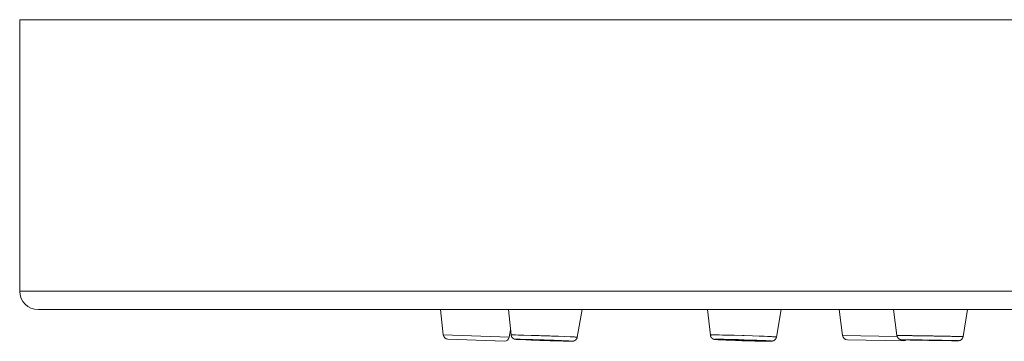
# Model space of a CAD drawing. Units: millimetres. Extents: x 72 to 9921, y -938 to 626.
# Drawn here: x 9107 to 9147, y -262 to -249 of the extents above; entities that cross this region are included whole.
import ezdxf

# ---------------------------------------------------------------- set-up
doc = ezdxf.new("R2010")
doc.units = ezdxf.units.MM
doc.header["$MEASUREMENT"] = 0

msp = doc.modelspace()

# ---------------------------------------------------------------- linework, layer by layer
at = {"color": 7, "lineweight": 13}
for points in [[(9309.699, -248.948), (9106.699, -248.948)], [(9106.7, -260.188), (9106.7, -248.948)], [(9106.7, -260.188), (9309.699, -260.188)], [(9107.46, -260.948), (9308.938, -260.948)], [(9124.128, -260.948), (9124.241, -261.999)], [(9126.94, -260.948), (9127.055, -262.001)], [(9129.994, -260.948), (9129.791, -262.093)], [(9135.187, -260.948), (9135.306, -262.005)], [(9138.24, -260.948), (9138.042, -262.088)], [(9140.648, -260.948), (9140.785, -262.023)], [(9142.898, -260.948), (9143.035, -262.024)], [(9145.955, -260.948), (9145.774, -262.07)], [(9127.031, -261.788), (9126.977, -262.095)], [(9126.977, -262.095), (9124.241, -261.999)], [(9126.773, -262.26), (9124.433, -262.178)], [(9127.083, -261.999), (9127.077, -261.999), (9127.073, -261.999), (9127.07, -261.999), (9127.067, -261.999), (9127.064, -262), (9127.062, -262), (9127.061, -262), (9127.059, -262), (9127.057, -262), (9127.057, -262), (9127.055, -262.001), (9127.055, -262.001)], [(9127.227, -262.178), (9127.226, -262.178), (9127.225, -262.177), (9127.223, -262.177), (9127.222, -262.177), (9127.221, -262.177), (9127.22, -262.177), (9127.219, -262.177), (9127.218, -262.177), (9127.216, -262.176), (9127.215, -262.176), (9127.214, -262.176), (9127.213, -262.175), (9127.212, -262.175), (9127.21, -262.175), (9127.209, -262.174), (9127.208, -262.174), (9127.207, -262.174), (9127.205, -262.174), (9127.204, -262.173), (9127.203, -262.173), (9127.202, -262.172), (9127.201, -262.172), (9127.199, -262.172), (9127.198, -262.172), (9127.196, -262.171), (9127.194, -262.171), (9127.193, -262.17), (9127.192, -262.169), (9127.19, -262.169), (9127.189, -262.169), (9127.187, -262.168), (9127.185, -262.167), (9127.183, -262.167), (9127.181, -262.166), (9127.18, -262.165), (9127.178, -262.164), (9127.176, -262.164), (9127.174, -262.162), (9127.172, -262.162), (9127.17, -262.161), (9127.168, -262.16), (9127.164, -262.159), (9127.162, -262.158), (9127.159, -262.156), (9127.157, -262.154), (9127.154, -262.152), (9127.151, -262.151), (9127.149, -262.15), (9127.146, -262.148), (9127.143, -262.146), (9127.14, -262.144), (9127.137, -262.142), (9127.134, -262.14), (9127.132, -262.138), (9127.129, -262.136), (9127.126, -262.133), (9127.123, -262.131), (9127.12, -262.129), (9127.117, -262.126), (9127.114, -262.123), (9127.112, -262.12), (9127.109, -262.117), (9127.106, -262.115), (9127.103, -262.111), (9127.101, -262.109), (9127.098, -262.106), (9127.096, -262.102), (9127.093, -262.099), (9127.09, -262.095), (9127.088, -262.092), (9127.086, -262.089), (9127.084, -262.086), (9127.082, -262.082), (9127.08, -262.078), (9127.077, -262.074), (9127.075, -262.071), (9127.073, -262.067), (9127.072, -262.064), (9127.07, -262.059), (9127.068, -262.055), (9127.067, -262.051), (9127.066, -262.047), (9127.064, -262.044), (9127.063, -262.04), (9127.061, -262.035), (9127.06, -262.031), (9127.059, -262.027), (9127.058, -262.023), (9127.057, -262.018), (9127.057, -262.014), (9127.056, -262.009), (9127.055, -262.005), (9127.055, -262.001)], [(9127.092, -261.999), (9127.083, -261.999)], [(9127.101, -261.999), (9127.092, -261.999)], [(9127.171, -262), (9127.149, -262), (9127.101, -261.999)], [(9127.231, -262.001), (9127.171, -262)], [(9127.23, -262.178), (9127.227, -262.178)], [(9127.347, -262.003), (9127.23, -262.001)], [(9127.232, -262.179), (9127.23, -262.179)], [(9127.234, -262.179), (9127.232, -262.179)], [(9127.237, -262.179), (9127.236, -262.179), (9127.234, -262.179)], [(9127.24, -262.18), (9127.238, -262.18)], [(9127.242, -262.18), (9127.24, -262.18)], [(9127.245, -262.18), (9127.242, -262.18)], [(9127.247, -262.18), (9127.245, -262.18)], [(9127.272, -262.178), (9127.265, -262.178), (9127.262, -262.178), (9127.26, -262.178), (9127.257, -262.178), (9127.255, -262.178), (9127.254, -262.178), (9127.252, -262.178), (9127.25, -262.178), (9127.25, -262.178), (9127.248, -262.178), (9127.247, -262.178), (9127.247, -262.179), (9127.247, -262.179), (9127.248, -262.18), (9127.249, -262.18), (9127.25, -262.18), (9127.251, -262.18), (9127.252, -262.181), (9127.254, -262.181), (9127.256, -262.181), (9127.259, -262.181), (9127.261, -262.181)], [(9127.252, -262.181), (9127.247, -262.18)], [(9127.256, -262.181), (9127.252, -262.18)], [(9127.262, -262.181), (9127.256, -262.181)], [(9127.261, -262.181), (9127.267, -262.182)], [(9127.269, -262.182), (9127.263, -262.181)], [(9127.267, -262.182), (9127.273, -262.182)], [(9127.281, -262.183), (9127.269, -262.182)], [(9127.278, -262.178), (9127.272, -262.178)], [(9127.274, -262.182), (9127.293, -262.184)], [(9127.287, -262.178), (9127.278, -262.178)], [(9127.283, -262.183), (9127.312, -262.185)], [(9127.3, -262.178), (9127.287, -262.178)], [(9127.321, -262.178), (9127.301, -262.178)], [(9127.307, -262.184), (9127.343, -262.187)], [(9127.36, -262.178), (9127.322, -262.178)], [(9127.338, -262.186), (9127.393, -262.189)], [(9127.577, -262.009), (9127.347, -262.003)], [(9127.431, -262.18), (9127.36, -262.178)], [(9127.489, -262.194), (9127.393, -262.189)], [(9127.572, -262.183), (9127.431, -262.18)], [(9127.482, -262.193), (9127.674, -262.202)], [(9127.631, -262.184), (9127.572, -262.183)], [(9127.888, -262.017), (9127.576, -262.008)], [(9127.96, -262.193), (9127.631, -262.184)], [(9127.668, -262.201), (9127.908, -262.211)], [(9127.75, -262.195), (9127.745, -262.195), (9127.743, -262.195), (9127.741, -262.195), (9127.739, -262.195), (9127.738, -262.195), (9127.737, -262.195), (9127.735, -262.195), (9127.735, -262.196), (9127.734, -262.196), (9127.733, -262.196), (9127.733, -262.196)], [(9127.733, -262.196), (9127.733, -262.196), (9127.733, -262.196), (9127.734, -262.196), (9127.735, -262.196), (9127.736, -262.196), (9127.737, -262.196), (9127.739, -262.196), (9127.74, -262.197), (9127.742, -262.197)], [(9127.742, -262.197), (9127.746, -262.197)], [(9127.746, -262.197), (9127.751, -262.198)], [(9127.756, -262.195), (9127.75, -262.195)], [(9127.751, -262.198), (9127.757, -262.198)], [(9127.766, -262.195), (9127.755, -262.195)], [(9127.757, -262.198), (9127.767, -262.199)], [(9127.781, -262.195), (9127.765, -262.195)], [(9127.767, -262.199), (9127.783, -262.199)], [(9127.804, -262.195), (9127.781, -262.195)], [(9127.783, -262.2), (9127.812, -262.201)], [(9127.843, -262.196), (9127.804, -262.195)], [(9127.812, -262.201), (9127.866, -262.204)], [(9127.921, -262.198), (9127.843, -262.196)], [(9127.866, -262.204), (9127.974, -262.209)], [(9127.996, -262.021), (9127.888, -262.017)], [(9127.976, -262.213), (9127.897, -262.211)], [(9128.006, -262.2), (9127.921, -262.198)], [(9128.052, -262.196), (9127.96, -262.193)], [(9127.967, -262.213), (9128.013, -262.214)], [(9127.974, -262.208), (9128.191, -262.217)], [(9128.069, -262.023), (9127.995, -262.021)], [(9128.251, -262.207), (9128.006, -262.2)], [(9128.007, -262.215), (9128.09, -262.218)], [(9128.114, -262.198), (9128.052, -262.196)], [(9128.162, -262.026), (9128.069, -262.023)], [(9128.171, -262.221), (9128.089, -262.218)], [(9128.193, -262.201), (9128.114, -262.198)], [(9128.218, -262.028), (9128.162, -262.026)], [(9128.169, -262.221), (9128.218, -262.222)], [(9128.191, -262.217), (9128.312, -262.221)], [(9128.242, -262.202), (9128.194, -262.201)], [(9128.256, -262.224), (9128.205, -262.221)], [(9128.294, -262.03), (9128.218, -262.027)], [(9128.307, -262.204), (9128.242, -262.202)], [(9128.25, -262.223), (9128.282, -262.225)], [(9128.352, -262.21), (9128.251, -262.207)], [(9128.324, -262.226), (9128.273, -262.224)], [(9128.371, -262.033), (9128.294, -262.03)], [(9128.372, -262.207), (9128.307, -262.204)], [(9128.312, -262.221), (9128.402, -262.224)], [(9128.315, -262.225), (9128.347, -262.227)], [(9128.393, -262.228), (9128.341, -262.227)], [(9128.431, -262.213), (9128.351, -262.21)], [(9128.428, -262.035), (9128.371, -262.033)], [(9128.421, -262.208), (9128.373, -262.207)], [(9128.38, -262.228), (9128.413, -262.229)], [(9128.402, -262.224), (9128.482, -262.227)], [(9128.41, -262.229), (9128.462, -262.23)], [(9128.486, -262.21), (9128.421, -262.208)], [(9128.504, -262.037), (9128.428, -262.035)], [(9128.522, -262.216), (9128.432, -262.213)], [(9128.529, -262.233), (9128.461, -262.231)], [(9128.482, -262.227), (9128.583, -262.23)], [(9128.552, -262.213), (9128.487, -262.21)], [(9128.58, -262.04), (9128.504, -262.037)], [(9128.643, -262.22), (9128.521, -262.216)], [(9128.527, -262.233), (9128.592, -262.235)], [(9128.617, -262.215), (9128.551, -262.213)], [(9128.656, -262.043), (9128.58, -262.04)], [(9128.583, -262.23), (9128.828, -262.237)], [(9128.681, -262.217), (9128.616, -262.215)], [(9128.859, -262.229), (9128.643, -262.22)], [(9128.731, -262.045), (9128.656, -262.043)], [(9128.743, -262.219), (9128.68, -262.217)], [(9128.805, -262.048), (9128.73, -262.045)], [(9128.821, -262.222), (9128.743, -262.219)], [(9128.896, -262.051), (9128.805, -262.048)], [(9128.927, -262.226), (9128.821, -262.222)], [(9128.968, -262.233), (9128.859, -262.229)], [(9129.018, -262.056), (9128.896, -262.051)], [(9129.147, -262.235), (9128.927, -262.227)], [(9129.022, -262.236), (9128.968, -262.233)], [(9129.277, -262.066), (9129.018, -262.056)], [(9129.504, -262.076), (9129.277, -262.066)], [(9129.62, -262.081), (9129.504, -262.076)], [(9129.791, -262.093), (9129.79, -262.097), (9129.789, -262.102), (9129.788, -262.107), (9129.787, -262.111), (9129.786, -262.115), (9129.784, -262.12), (9129.783, -262.124), (9129.781, -262.128), (9129.78, -262.132), (9129.778, -262.136), (9129.776, -262.14), (9129.775, -262.144), (9129.773, -262.149), (9129.77, -262.154), (9129.768, -262.158), (9129.765, -262.162), (9129.762, -262.167), (9129.759, -262.171), (9129.757, -262.174), (9129.754, -262.178), (9129.751, -262.182), (9129.747, -262.187), (9129.743, -262.192), (9129.738, -262.197), (9129.735, -262.201), (9129.73, -262.204), (9129.726, -262.208), (9129.722, -262.212), (9129.719, -262.214), (9129.716, -262.217), (9129.711, -262.22), (9129.707, -262.223), (9129.702, -262.226), (9129.698, -262.229), (9129.693, -262.231), (9129.689, -262.234), (9129.686, -262.235), (9129.682, -262.238), (9129.68, -262.239), (9129.676, -262.241), (9129.671, -262.243), (9129.668, -262.244), (9129.665, -262.245), (9129.662, -262.246), (9129.66, -262.247), (9129.657, -262.248), (9129.654, -262.249), (9129.651, -262.25), (9129.649, -262.25), (9129.647, -262.251), (9129.645, -262.252), (9129.643, -262.253), (9129.641, -262.253), (9129.639, -262.253), (9129.638, -262.253), (9129.636, -262.254), (9129.634, -262.254), (9129.633, -262.255), (9129.631, -262.255), (9129.629, -262.255), (9129.628, -262.255), (9129.627, -262.255), (9129.626, -262.256), (9129.625, -262.256), (9129.623, -262.256), (9129.622, -262.257), (9129.62, -262.257), (9129.619, -262.257), (9129.618, -262.257), (9129.617, -262.258), (9129.616, -262.258), (9129.614, -262.258), (9129.613, -262.258), (9129.611, -262.258), (9129.61, -262.258), (9129.609, -262.258), (9129.607, -262.258), (9129.607, -262.258), (9129.605, -262.258), (9129.604, -262.258), (9129.603, -262.258), (9129.6, -262.259)], [(9129.678, -262.084), (9129.619, -262.081)], [(9129.713, -262.086), (9129.679, -262.084)], [(9129.737, -262.088), (9129.713, -262.086)], [(9129.751, -262.089), (9129.737, -262.088)], [(9129.76, -262.089), (9129.751, -262.089)], [(9129.768, -262.09), (9129.76, -262.089)], [(9129.774, -262.09), (9129.768, -262.09)], [(9129.791, -262.093), (9129.791, -262.093), (9129.79, -262.092), (9129.789, -262.092), (9129.789, -262.092), (9129.787, -262.092), (9129.786, -262.091), (9129.784, -262.091), (9129.782, -262.091), (9129.78, -262.091), (9129.777, -262.091), (9129.774, -262.091)], [(9135.483, -262.184), (9135.481, -262.184), (9135.479, -262.183), (9135.478, -262.183), (9135.476, -262.182), (9135.475, -262.182), (9135.474, -262.182), (9135.472, -262.182), (9135.47, -262.182), (9135.469, -262.181), (9135.467, -262.181), (9135.466, -262.18), (9135.465, -262.18), (9135.463, -262.18), (9135.461, -262.18), (9135.46, -262.179), (9135.458, -262.179), (9135.457, -262.178), (9135.456, -262.178), (9135.454, -262.178), (9135.452, -262.178), (9135.45, -262.177), (9135.449, -262.176), (9135.447, -262.176), (9135.446, -262.176), (9135.445, -262.175), (9135.443, -262.175), (9135.441, -262.174), (9135.439, -262.173), (9135.438, -262.172), (9135.436, -262.172), (9135.434, -262.171), (9135.433, -262.17), (9135.431, -262.17), (9135.429, -262.169), (9135.427, -262.168), (9135.425, -262.168), (9135.423, -262.167), (9135.421, -262.166), (9135.419, -262.165), (9135.417, -262.164), (9135.415, -262.163), (9135.412, -262.162), (9135.41, -262.16), (9135.408, -262.159), (9135.406, -262.158), (9135.404, -262.157), (9135.401, -262.156), (9135.399, -262.153), (9135.396, -262.152), (9135.394, -262.151), (9135.391, -262.149), (9135.389, -262.147), (9135.386, -262.145), (9135.383, -262.143), (9135.381, -262.141), (9135.378, -262.139), (9135.375, -262.137), (9135.373, -262.135), (9135.37, -262.132), (9135.367, -262.129), (9135.363, -262.127), (9135.361, -262.124), (9135.359, -262.121), (9135.357, -262.119), (9135.354, -262.116), (9135.351, -262.112), (9135.348, -262.109), (9135.346, -262.106), (9135.344, -262.104), (9135.341, -262.1), (9135.339, -262.096), (9135.337, -262.093), (9135.334, -262.089), (9135.332, -262.086), (9135.33, -262.083), (9135.328, -262.079), (9135.326, -262.075), (9135.324, -262.071), (9135.323, -262.068), (9135.321, -262.064), (9135.319, -262.06), (9135.318, -262.056), (9135.316, -262.052), (9135.314, -262.048), (9135.314, -262.044), (9135.312, -262.04), (9135.311, -262.036), (9135.31, -262.032), (9135.309, -262.027), (9135.308, -262.023), (9135.308, -262.019), (9135.307, -262.015), (9135.306, -262.01), (9135.305, -262.005)], [(9135.351, -262.001), (9135.341, -262.002), (9135.337, -262.002), (9135.333, -262.002), (9135.33, -262.002), (9135.326, -262.002), (9135.323, -262.002), (9135.319, -262.002), (9135.317, -262.003), (9135.314, -262.003), (9135.312, -262.003), (9135.311, -262.004), (9135.309, -262.004), (9135.308, -262.004), (9135.307, -262.004), (9135.306, -262.005), (9135.306, -262.005), (9135.306, -262.006)], [(9135.361, -262.001), (9135.35, -262.001)], [(9135.372, -262), (9135.361, -262)], [(9135.385, -262), (9135.372, -262)], [(9135.405, -261.999), (9135.385, -261.999)], [(9135.427, -261.999), (9135.405, -261.999)], [(9135.461, -261.999), (9135.427, -261.999)], [(9135.508, -261.999), (9135.461, -261.999)], [(9135.486, -262.184), (9135.483, -262.184)], [(9135.489, -262.185), (9135.486, -262.184)], [(9135.495, -262.186), (9135.493, -262.186), (9135.489, -262.185)], [(9135.499, -262.186), (9135.495, -262.186)], [(9135.541, -262.179), (9135.533, -262.179), (9135.529, -262.18), (9135.525, -262.18), (9135.522, -262.18), (9135.518, -262.18), (9135.516, -262.18), (9135.513, -262.18), (9135.511, -262.18), (9135.508, -262.181), (9135.506, -262.181), (9135.505, -262.181), (9135.503, -262.182), (9135.502, -262.182), (9135.5, -262.182), (9135.499, -262.182), (9135.498, -262.182), (9135.498, -262.182), (9135.498, -262.183), (9135.498, -262.184), (9135.498, -262.184), (9135.499, -262.184), (9135.5, -262.184), (9135.502, -262.184), (9135.503, -262.185), (9135.505, -262.185), (9135.506, -262.186), (9135.508, -262.186), (9135.51, -262.187), (9135.513, -262.187), (9135.516, -262.187), (9135.518, -262.187), (9135.522, -262.188), (9135.525, -262.188), (9135.528, -262.189)], [(9135.503, -262.187), (9135.499, -262.186)], [(9135.508, -262.187), (9135.503, -262.187)], [(9135.572, -261.999), (9135.508, -261.999)], [(9135.513, -262.188), (9135.508, -262.187)], [(9135.518, -262.188), (9135.513, -262.188)], [(9135.525, -262.189), (9135.518, -262.188)], [(9135.532, -262.19), (9135.525, -262.189)], [(9135.529, -262.189), (9135.536, -262.189)], [(9135.544, -262.191), (9135.532, -262.19)], [(9135.536, -262.19), (9135.545, -262.19)], [(9135.55, -262.179), (9135.541, -262.179)], [(9135.565, -262.192), (9135.544, -262.191)], [(9135.545, -262.19), (9135.555, -262.191)], [(9135.56, -262.178), (9135.551, -262.178)], [(9135.558, -262.192), (9135.583, -262.193)], [(9135.577, -262.178), (9135.56, -262.178)], [(9135.57, -262.193), (9135.602, -262.195)], [(9135.67, -262.001), (9135.572, -262)], [(9135.596, -262.178), (9135.578, -262.178)], [(9135.624, -262.178), (9135.596, -262.178)], [(9135.598, -262.195), (9135.631, -262.197)], [(9135.623, -262.196), (9135.68, -262.2)], [(9135.655, -262.178), (9135.624, -262.178)], [(9135.698, -262.178), (9135.655, -262.178)], [(9135.809, -262.002), (9135.67, -262)], [(9135.738, -262.203), (9135.677, -262.199)], [(9135.766, -262.178), (9135.698, -262.178)], [(9135.735, -262.203), (9135.82, -262.207)], [(9135.867, -262.179), (9135.766, -262.178)], [(9136.015, -262.006), (9135.809, -262.003)], [(9135.945, -262.213), (9135.817, -262.207)], [(9136.008, -262.182), (9135.868, -262.18)], [(9135.941, -262.213), (9136.119, -262.22)], [(9136.012, -262.195), (9136.006, -262.195), (9136.003, -262.195), (9136.001, -262.196), (9135.999, -262.196), (9135.996, -262.196), (9135.994, -262.196), (9135.992, -262.196), (9135.99, -262.197), (9135.989, -262.197), (9135.988, -262.197), (9135.986, -262.197), (9135.986, -262.197), (9135.985, -262.198), (9135.984, -262.198), (9135.984, -262.198), (9135.984, -262.198)], [(9135.984, -262.198), (9135.984, -262.198), (9135.984, -262.199), (9135.985, -262.199), (9135.986, -262.199), (9135.986, -262.199), (9135.988, -262.199), (9135.988, -262.199), (9135.99, -262.2), (9135.992, -262.2), (9135.995, -262.2), (9135.997, -262.201), (9135.999, -262.201), (9136.001, -262.201), (9136.003, -262.201), (9136.006, -262.201)], [(9136.006, -262.202), (9136.012, -262.202)], [(9136.207, -262.186), (9136.007, -262.182)], [(9136.019, -262.195), (9136.012, -262.195)], [(9136.012, -262.202), (9136.019, -262.203)], [(9136.296, -262.013), (9136.015, -262.006)], [(9136.027, -262.195), (9136.019, -262.195)], [(9136.019, -262.203), (9136.027, -262.203)], [(9136.035, -262.195), (9136.027, -262.195)], [(9136.027, -262.203), (9136.039, -262.204)], [(9136.049, -262.195), (9136.035, -262.195)], [(9136.039, -262.204), (9136.054, -262.205)], [(9136.07, -262.195), (9136.05, -262.195)], [(9136.054, -262.205), (9136.075, -262.207)], [(9136.099, -262.195), (9136.07, -262.195)], [(9136.075, -262.207), (9136.105, -262.209)], [(9136.141, -262.195), (9136.099, -262.195)], [(9136.105, -262.208), (9136.148, -262.21)], [(9136.356, -262.229), (9136.117, -262.22)], [(9136.194, -262.196), (9136.14, -262.195)], [(9136.148, -262.211), (9136.211, -262.213)], [(9136.283, -262.197), (9136.194, -262.196)], [(9136.473, -262.192), (9136.207, -262.186)], [(9136.211, -262.213), (9136.301, -262.218)], [(9136.402, -262.2), (9136.283, -262.197)], [(9136.636, -262.022), (9136.297, -262.013)], [(9136.302, -262.218), (9136.434, -262.222)], [(9136.345, -262.229), (9136.635, -262.238)], [(9136.555, -262.203), (9136.403, -262.2)], [(9136.434, -262.223), (9136.599, -262.228)], [(9136.701, -262.199), (9136.473, -262.193)], [(9136.737, -262.209), (9136.566, -262.204), (9136.555, -262.203)], [(9136.6, -262.228), (9136.77, -262.233)], [(9136.712, -262.024), (9136.636, -262.022)], [(9136.992, -262.209), (9136.701, -262.199)], [(9137.051, -262.035), (9136.712, -262.024)], [(9136.903, -262.214), (9136.737, -262.209)], [(9136.77, -262.233), (9136.804, -262.234)], [(9137.035, -262.22), (9136.903, -262.214)], [(9137.233, -262.218), (9136.991, -262.209)], [(9137.126, -262.223), (9137.036, -262.219)], [(9137.333, -262.046), (9137.051, -262.035)], [(9137.189, -262.227), (9137.126, -262.224)], [(9137.231, -262.229), (9137.189, -262.227)], [(9137.262, -262.231), (9137.231, -262.228)], [(9137.408, -262.225), (9137.233, -262.218)], [(9137.283, -262.232), (9137.262, -262.23)], [(9137.297, -262.233), (9137.283, -262.232)], [(9137.31, -262.234), (9137.297, -262.233)], [(9137.539, -262.055), (9137.333, -262.046)], [(9137.528, -262.231), (9137.408, -262.225)], [(9137.61, -262.235), (9137.528, -262.231)], [(9137.678, -262.061), (9137.539, -262.055)], [(9137.775, -262.066), (9137.678, -262.061)], [(9137.839, -262.07), (9137.775, -262.066)], [(9137.887, -262.073), (9137.839, -262.07)], [(9138.042, -262.088), (9138.041, -262.092), (9138.04, -262.097), (9138.039, -262.102), (9138.038, -262.106), (9138.037, -262.11), (9138.035, -262.115), (9138.034, -262.119), (9138.033, -262.123), (9138.031, -262.128), (9138.029, -262.132), (9138.027, -262.136), (9138.026, -262.14), (9138.023, -262.145), (9138.021, -262.149), (9138.019, -262.154), (9138.016, -262.158), (9138.013, -262.162), (9138.011, -262.166), (9138.008, -262.17), (9138.005, -262.174), (9138.002, -262.177), (9137.999, -262.181), (9137.995, -262.187), (9137.991, -262.191), (9137.987, -262.195), (9137.982, -262.199), (9137.978, -262.203), (9137.975, -262.206), (9137.971, -262.209), (9137.968, -262.212), (9137.964, -262.215), (9137.962, -262.217), (9137.958, -262.219), (9137.953, -262.222), (9137.949, -262.225), (9137.944, -262.227), (9137.941, -262.229), (9137.938, -262.232), (9137.934, -262.233), (9137.931, -262.235), (9137.928, -262.236), (9137.925, -262.238), (9137.922, -262.239), (9137.919, -262.24), (9137.916, -262.241), (9137.913, -262.242), (9137.911, -262.243), (9137.909, -262.243), (9137.907, -262.245), (9137.904, -262.246), (9137.902, -262.246), (9137.9, -262.246), (9137.899, -262.247), (9137.897, -262.248), (9137.895, -262.249), (9137.893, -262.249), (9137.891, -262.249), (9137.889, -262.25), (9137.887, -262.25), (9137.886, -262.251), (9137.885, -262.251), (9137.882, -262.251), (9137.881, -262.251), (9137.879, -262.252), (9137.878, -262.252), (9137.876, -262.253), (9137.874, -262.253), (9137.873, -262.253), (9137.871, -262.253), (9137.869, -262.253), (9137.867, -262.254), (9137.865, -262.254), (9137.863, -262.254), (9137.862, -262.255), (9137.86, -262.255), (9137.858, -262.255), (9137.856, -262.255), (9137.854, -262.255), (9137.853, -262.255), (9137.851, -262.255), (9137.849, -262.256), (9137.847, -262.256), (9137.842, -262.256)], [(9137.92, -262.075), (9137.887, -262.073)], [(9137.942, -262.076), (9137.92, -262.075)], [(9137.963, -262.078), (9137.942, -262.076)], [(9137.975, -262.079), (9137.963, -262.078)], [(9137.986, -262.08), (9137.975, -262.079)], [(9137.997, -262.081), (9137.986, -262.08)], [(9138.006, -262.082), (9137.997, -262.081)], [(9138.042, -262.088), (9138.042, -262.088), (9138.042, -262.088), (9138.041, -262.088), (9138.04, -262.087), (9138.039, -262.087), (9138.037, -262.086), (9138.036, -262.086), (9138.034, -262.086), (9138.032, -262.085), (9138.03, -262.085), (9138.027, -262.084), (9138.024, -262.084), (9138.022, -262.083), (9138.018, -262.083), (9138.013, -262.083), (9138.01, -262.082), (9138.006, -262.082)], [(9143.044, -262.063), (9140.785, -262.023)], [(9143.322, -262.239), (9140.98, -262.198)], [(9143.205, -262.197), (9143.204, -262.197), (9143.203, -262.197), (9143.202, -262.196), (9143.202, -262.196), (9143.2, -262.196), (9143.2, -262.196), (9143.199, -262.196), (9143.198, -262.196), (9143.196, -262.196), (9143.195, -262.196), (9143.194, -262.195), (9143.193, -262.195), (9143.192, -262.195), (9143.191, -262.194), (9143.189, -262.194), (9143.188, -262.193), (9143.186, -262.193), (9143.185, -262.193), (9143.184, -262.193), (9143.182, -262.192), (9143.181, -262.192), (9143.179, -262.191), (9143.178, -262.191), (9143.176, -262.191), (9143.174, -262.19), (9143.172, -262.189), (9143.17, -262.188), (9143.167, -262.188), (9143.164, -262.187), (9143.163, -262.186), (9143.16, -262.185), (9143.158, -262.184), (9143.155, -262.183), (9143.153, -262.182), (9143.15, -262.181), (9143.147, -262.179), (9143.144, -262.178), (9143.141, -262.176), (9143.137, -262.174), (9143.134, -262.173), (9143.131, -262.171), (9143.128, -262.169), (9143.125, -262.167), (9143.122, -262.164), (9143.119, -262.163), (9143.116, -262.16), (9143.113, -262.158), (9143.11, -262.156), (9143.107, -262.154), (9143.103, -262.151), (9143.1, -262.148), (9143.098, -262.145), (9143.095, -262.142), (9143.092, -262.14), (9143.089, -262.137), (9143.087, -262.134), (9143.084, -262.131), (9143.082, -262.128), (9143.079, -262.125), (9143.076, -262.122), (9143.073, -262.118), (9143.071, -262.115), (9143.069, -262.112), (9143.066, -262.109), (9143.064, -262.105), (9143.062, -262.101), (9143.06, -262.097), (9143.058, -262.094), (9143.056, -262.09), (9143.054, -262.086), (9143.052, -262.083), (9143.051, -262.078), (9143.048, -262.075), (9143.047, -262.07), (9143.045, -262.066), (9143.044, -262.062), (9143.042, -262.058), (9143.041, -262.054), (9143.04, -262.05), (9143.039, -262.046), (9143.038, -262.042), (9143.037, -262.037), (9143.036, -262.033), (9143.036, -262.028), (9143.035, -262.024)], [(9143.048, -262.024), (9143.043, -262.024), (9143.042, -262.024), (9143.039, -262.024), (9143.038, -262.024), (9143.037, -262.024), (9143.036, -262.024), (9143.035, -262.024)], [(9143.054, -262.023), (9143.048, -262.023)], [(9143.064, -262.023), (9143.054, -262.023)], [(9143.082, -262.023), (9143.064, -262.023)], [(9143.167, -262.024), (9143.082, -262.023)], [(9143.377, -262.026), (9143.168, -262.024)], [(9143.206, -262.197), (9143.205, -262.197)], [(9143.209, -262.197), (9143.207, -262.197)], [(9143.21, -262.198), (9143.209, -262.198)], [(9143.213, -262.198), (9143.212, -262.198), (9143.21, -262.198)], [(9143.214, -262.198), (9143.213, -262.198)], [(9143.216, -262.198), (9143.215, -262.198)], [(9143.218, -262.198), (9143.216, -262.198)], [(9143.22, -262.199), (9143.218, -262.199)], [(9143.221, -262.199), (9143.22, -262.199)], [(9143.222, -262.199), (9143.221, -262.199)], [(9143.224, -262.199), (9143.222, -262.199)], [(9143.227, -262.199), (9143.224, -262.199)], [(9143.229, -262.199), (9143.227, -262.199)], [(9143.233, -262.199), (9143.229, -262.199)], [(9143.241, -262.198), (9143.237, -262.198), (9143.235, -262.198), (9143.234, -262.198), (9143.233, -262.198), (9143.232, -262.198), (9143.231, -262.198), (9143.231, -262.199), (9143.231, -262.199), (9143.233, -262.199), (9143.233, -262.199), (9143.235, -262.2), (9143.236, -262.2), (9143.238, -262.2)], [(9143.237, -262.2), (9143.233, -262.2)], [(9143.247, -262.2), (9143.237, -262.199)], [(9143.238, -262.2), (9143.242, -262.2)], [(9143.246, -262.198), (9143.241, -262.198)], [(9143.243, -262.2), (9143.257, -262.201)], [(9143.252, -262.198), (9143.246, -262.198)], [(9143.262, -262.198), (9143.251, -262.198)], [(9143.253, -262.2), (9143.277, -262.201)], [(9143.288, -262.198), (9143.262, -262.198)], [(9143.275, -262.201), (9143.291, -262.202)], [(9143.344, -262.198), (9143.289, -262.198)], [(9143.291, -262.201), (9143.362, -262.204)], [(9143.523, -262.2), (9143.344, -262.198)], [(9143.357, -262.203), (9143.507, -262.207)], [(9143.43, -262.026), (9143.377, -262.026)], [(9143.485, -262.027), (9143.43, -262.026)], [(9143.513, -262.027), (9143.484, -262.027)], [(9143.532, -262.208), (9143.498, -262.207)], [(9143.558, -262.028), (9143.513, -262.027)], [(9143.568, -262.201), (9143.523, -262.2)], [(9143.528, -262.207), (9143.561, -262.208)], [(9143.591, -262.209), (9143.555, -262.208)], [(9143.588, -262.028), (9143.558, -262.028)], [(9143.615, -262.201), (9143.568, -262.201)], [(9143.585, -262.209), (9143.609, -262.209)], [(9143.635, -262.029), (9143.588, -262.028)], [(9143.603, -262.209), (9143.633, -262.21)], [(9143.639, -262.202), (9143.614, -262.202)], [(9143.629, -262.209), (9143.671, -262.21)], [(9143.667, -262.029), (9143.635, -262.029)], [(9143.677, -262.202), (9143.639, -262.201)], [(9143.699, -262.03), (9143.667, -262.029)], [(9143.668, -262.21), (9143.696, -262.211)], [(9143.703, -262.202), (9143.677, -262.202)], [(9143.695, -262.211), (9143.74, -262.212)], [(9143.732, -262.03), (9143.699, -262.03)], [(9143.743, -262.203), (9143.703, -262.202)], [(9143.721, -262.208), (9143.72, -262.208), (9143.719, -262.208), (9143.718, -262.208), (9143.717, -262.208), (9143.716, -262.207)], [(9143.716, -262.207), (9143.716, -262.207), (9143.717, -262.207), (9143.718, -262.207), (9143.718, -262.207), (9143.719, -262.207), (9143.72, -262.207), (9143.722, -262.207), (9143.724, -262.207), (9143.727, -262.207)], [(9143.725, -262.208), (9143.722, -262.208)], [(9143.728, -262.208), (9143.725, -262.208)], [(9143.727, -262.207), (9143.734, -262.207)], [(9143.736, -262.208), (9143.729, -262.208)], [(9143.782, -262.031), (9143.749, -262.03), (9143.732, -262.03)], [(9143.734, -262.207), (9143.75, -262.207)], [(9143.751, -262.209), (9143.736, -262.208)], [(9143.765, -262.212), (9143.736, -262.211)], [(9143.77, -262.203), (9143.743, -262.203)], [(9143.749, -262.207), (9143.788, -262.207)], [(9143.791, -262.21), (9143.751, -262.208)], [(9143.794, -262.213), (9143.764, -262.212)], [(9143.798, -262.204), (9143.771, -262.203)], [(9143.817, -262.032), (9143.782, -262.031)], [(9143.788, -262.207), (9143.913, -262.208)], [(9143.901, -262.212), (9143.79, -262.209)], [(9143.823, -262.213), (9143.791, -262.213)], [(9143.827, -262.204), (9143.798, -262.203)], [(9143.852, -262.032), (9143.817, -262.032)], [(9143.853, -262.214), (9143.82, -262.213)], [(9143.87, -262.205), (9143.841, -262.204), (9143.827, -262.204)], [(9143.884, -262.214), (9143.848, -262.214)], [(9143.887, -262.033), (9143.852, -262.032)], [(9143.899, -262.205), (9143.869, -262.204)], [(9143.877, -262.214), (9143.892, -262.214)], [(9143.884, -262.214), (9143.921, -262.215)], [(9143.94, -262.034), (9143.904, -262.033), (9143.887, -262.033)], [(9143.929, -262.206), (9143.899, -262.205)], [(9143.951, -262.213), (9143.901, -262.213)], [(9143.913, -262.208), (9143.955, -262.209)], [(9143.914, -262.215), (9143.951, -262.216)], [(9143.959, -262.206), (9143.929, -262.205)], [(9143.977, -262.034), (9143.941, -262.034)], [(9143.946, -262.216), (9143.966, -262.217)], [(9143.986, -262.214), (9143.951, -262.213)], [(9143.955, -262.209), (9143.99, -262.209)], [(9144.004, -262.207), (9143.974, -262.206), (9143.959, -262.206)], [(9143.962, -262.216), (9143.997, -262.217)], [(9144.031, -262.035), (9143.995, -262.034), (9143.977, -262.034)], [(9144.013, -262.214), (9143.986, -262.214)], [(9143.99, -262.209), (9144.017, -262.21)], [(9143.993, -262.217), (9144.028, -262.217)], [(9144.035, -262.207), (9144.004, -262.207)], [(9144.032, -262.215), (9144.013, -262.214)], [(9144.018, -262.209), (9144.037, -262.209)], [(9144.026, -262.217), (9144.059, -262.218)], [(9144.068, -262.036), (9144.032, -262.035)], [(9144.062, -262.215), (9144.033, -262.215)], [(9144.082, -262.208), (9144.051, -262.207), (9144.036, -262.207)], [(9144.037, -262.21), (9144.066, -262.21)], [(9144.074, -262.218), (9144.058, -262.218)], [(9144.082, -262.216), (9144.062, -262.215)], [(9144.066, -262.21), (9144.086, -262.21)], [(9144.124, -262.036), (9144.087, -262.036), (9144.068, -262.036)], [(9144.107, -262.219), (9144.075, -262.218)], [(9144.102, -262.216), (9144.081, -262.215)], [(9144.114, -262.209), (9144.082, -262.208)], [(9144.086, -262.21), (9144.107, -262.21)], [(9144.122, -262.217), (9144.102, -262.216)], [(9144.14, -262.219), (9144.106, -262.219)], [(9144.107, -262.211), (9144.127, -262.211)], [(9144.162, -262.209), (9144.13, -262.209), (9144.114, -262.209)], [(9144.143, -262.217), (9144.122, -262.216)], [(9144.162, -262.037), (9144.124, -262.036)], [(9144.128, -262.211), (9144.148, -262.211)], [(9144.157, -262.22), (9144.137, -262.22)], [(9144.164, -262.218), (9144.144, -262.217)], [(9144.148, -262.211), (9144.17, -262.211)], [(9144.19, -262.22), (9144.154, -262.22)], [(9144.194, -262.21), (9144.161, -262.209)], [(9144.219, -262.038), (9144.18, -262.037), (9144.162, -262.037)], [(9144.186, -262.218), (9144.165, -262.217)], [(9144.17, -262.212), (9144.192, -262.212)], [(9144.208, -262.218), (9144.186, -262.218)], [(9144.207, -262.22), (9144.186, -262.22)], [(9144.191, -262.212), (9144.213, -262.212)], [(9144.243, -262.211), (9144.21, -262.21), (9144.194, -262.21)], [(9144.241, -262.221), (9144.202, -262.22)], [(9144.23, -262.219), (9144.208, -262.218)], [(9144.213, -262.212), (9144.235, -262.212)], [(9144.275, -262.039), (9144.237, -262.038), (9144.219, -262.038)], [(9144.252, -262.219), (9144.23, -262.218)], [(9144.234, -262.221), (9144.315, -262.222)], [(9144.235, -262.213), (9144.257, -262.213)], [(9144.291, -262.211), (9144.259, -262.211), (9144.243, -262.211)], [(9144.285, -262.22), (9144.274, -262.22), (9144.252, -262.219)], [(9144.257, -262.213), (9144.269, -262.213), (9144.291, -262.214)], [(9144.332, -262.04), (9144.294, -262.039), (9144.275, -262.039)], [(9144.308, -262.22), (9144.285, -262.219)], [(9144.291, -262.214), (9144.314, -262.214)], [(9144.34, -262.212), (9144.308, -262.211), (9144.292, -262.211)], [(9144.33, -262.22), (9144.308, -262.22)], [(9144.308, -262.222), (9144.332, -262.223)], [(9144.314, -262.214), (9144.336, -262.215)], [(9144.325, -262.222), (9144.365, -262.223)], [(9144.365, -262.221), (9144.353, -262.221), (9144.33, -262.22)], [(9144.371, -262.04), (9144.333, -262.04)], [(9144.336, -262.214), (9144.359, -262.215)], [(9144.373, -262.213), (9144.341, -262.212)], [(9144.359, -262.215), (9144.37, -262.215), (9144.392, -262.215)], [(9144.359, -262.223), (9144.381, -262.224)], [(9144.387, -262.221), (9144.365, -262.221)], [(9144.428, -262.042), (9144.39, -262.041), (9144.371, -262.041)], [(9144.422, -262.213), (9144.39, -262.213), (9144.372, -262.213)], [(9144.376, -262.223), (9144.414, -262.224)], [(9144.41, -262.222), (9144.387, -262.221)], [(9144.393, -262.215), (9144.416, -262.216)], [(9144.444, -262.222), (9144.433, -262.222), (9144.41, -262.222)], [(9144.41, -262.224), (9144.43, -262.224)], [(9144.416, -262.215), (9144.438, -262.216)], [(9144.471, -262.214), (9144.438, -262.214), (9144.422, -262.214)], [(9144.427, -262.224), (9144.463, -262.225)], [(9144.485, -262.043), (9144.447, -262.042), (9144.428, -262.042)], [(9144.438, -262.216), (9144.449, -262.216), (9144.472, -262.217)], [(9144.467, -262.223), (9144.444, -262.222)], [(9144.512, -262.226), (9144.496, -262.226), (9144.462, -262.225)], [(9144.489, -262.223), (9144.467, -262.222)], [(9144.52, -262.215), (9144.487, -262.214), (9144.471, -262.214)], [(9144.472, -262.217), (9144.495, -262.217)], [(9144.542, -262.043), (9144.505, -262.043), (9144.485, -262.043)], [(9144.512, -262.223), (9144.489, -262.223)], [(9144.495, -262.217), (9144.518, -262.218)], [(9144.545, -262.224), (9144.534, -262.224), (9144.511, -262.223)], [(9144.547, -262.226), (9144.511, -262.225)], [(9144.518, -262.218), (9144.529, -262.218), (9144.551, -262.218)], [(9144.552, -262.216), (9144.52, -262.215)], [(9144.58, -262.044), (9144.542, -262.043)], [(9144.563, -262.227), (9144.544, -262.227)], [(9144.567, -262.224), (9144.546, -262.224)], [(9144.551, -262.218), (9144.573, -262.219)], [(9144.601, -262.217), (9144.568, -262.216), (9144.552, -262.216)], [(9144.597, -262.227), (9144.56, -262.227)], [(9144.589, -262.225), (9144.568, -262.225)], [(9144.573, -262.218), (9144.595, -262.219)], [(9144.638, -262.045), (9144.599, -262.044), (9144.581, -262.044)], [(9144.611, -262.225), (9144.589, -262.225)], [(9144.631, -262.228), (9144.592, -262.227)], [(9144.595, -262.219), (9144.617, -262.22)], [(9144.649, -262.218), (9144.617, -262.217), (9144.601, -262.217)], [(9144.633, -262.225), (9144.611, -262.225)], [(9144.617, -262.219), (9144.638, -262.22)], [(9144.647, -262.228), (9144.624, -262.227)], [(9144.654, -262.226), (9144.633, -262.226)], [(9144.693, -262.046), (9144.656, -262.045), (9144.638, -262.045)], [(9144.638, -262.22), (9144.66, -262.22)], [(9144.68, -262.228), (9144.641, -262.228)], [(9144.681, -262.218), (9144.649, -262.218)], [(9144.675, -262.226), (9144.654, -262.226)], [(9144.66, -262.22), (9144.681, -262.221)], [(9144.673, -262.228), (9144.72, -262.229)], [(9144.696, -262.226), (9144.675, -262.226)], [(9144.68, -262.22), (9144.701, -262.221)], [(9144.729, -262.219), (9144.696, -262.218), (9144.681, -262.218)], [(9144.731, -262.047), (9144.693, -262.046)], [(9144.716, -262.227), (9144.696, -262.227)], [(9144.701, -262.221), (9144.722, -262.222)], [(9144.713, -262.229), (9144.751, -262.23)], [(9144.736, -262.227), (9144.717, -262.227)], [(9144.722, -262.221), (9144.741, -262.222)], [(9144.775, -262.22), (9144.744, -262.219), (9144.729, -262.219)], [(9144.786, -262.048), (9144.75, -262.047), (9144.731, -262.047)], [(9144.766, -262.227), (9144.736, -262.227)], [(9144.742, -262.222), (9144.771, -262.222)], [(9144.746, -262.229), (9144.767, -262.229)], [(9144.762, -262.23), (9144.798, -262.23)], [(9144.785, -262.228), (9144.766, -262.228)], [(9144.771, -262.222), (9144.79, -262.223)], [(9144.806, -262.22), (9144.775, -262.22)], [(9144.813, -262.228), (9144.785, -262.227)], [(9144.841, -262.049), (9144.804, -262.048), (9144.786, -262.048)], [(9144.79, -262.222), (9144.817, -262.223)], [(9144.795, -262.23), (9144.828, -262.231)], [(9144.836, -262.221), (9144.806, -262.22)], [(9144.848, -262.228), (9144.813, -262.228)], [(9144.817, -262.223), (9144.853, -262.224)], [(9144.826, -262.231), (9144.844, -262.231)], [(9144.881, -262.222), (9144.851, -262.221), (9144.836, -262.221)], [(9144.877, -262.049), (9144.841, -262.049)], [(9144.874, -262.231), (9144.843, -262.231)], [(9144.89, -262.229), (9144.848, -262.228)], [(9144.853, -262.224), (9144.902, -262.224)], [(9144.905, -262.232), (9144.874, -262.231)], [(9144.912, -262.05), (9144.877, -262.049)], [(9144.911, -262.222), (9144.881, -262.222)], [(9145.014, -262.23), (9144.89, -262.229)], [(9144.901, -262.225), (9145.012, -262.228)], [(9144.935, -262.232), (9144.904, -262.232)], [(9144.966, -262.051), (9144.93, -262.05), (9144.912, -262.05)], [(9144.941, -262.223), (9144.912, -262.222)], [(9144.966, -262.233), (9144.933, -262.232)], [(9144.983, -262.224), (9144.955, -262.223), (9144.941, -262.223)], [(9144.995, -262.233), (9144.962, -262.232)], [(9145, -262.052), (9144.966, -262.051)], [(9145.012, -262.224), (9144.983, -262.224)], [(9145.024, -262.233), (9144.99, -262.233)], [(9145.034, -262.052), (9145.001, -262.051)], [(9145.039, -262.225), (9145.012, -262.224)], [(9145.012, -262.228), (9145.052, -262.229)], [(9145.053, -262.231), (9145.014, -262.231)], [(9145.053, -262.234), (9145.018, -262.233)], [(9145.085, -262.053), (9145.052, -262.053), (9145.034, -262.053)], [(9145.066, -262.225), (9145.039, -262.225)], [(9145.052, -262.229), (9145.067, -262.229)], [(9145.068, -262.231), (9145.053, -262.231)], [(9145.106, -262.226), (9145.067, -262.225)], [(9145.068, -262.229), (9145.074, -262.229)], [(9145.075, -262.23), (9145.068, -262.23)], [(9145.074, -262.229), (9145.078, -262.229)], [(9145.086, -262.23), (9145.086, -262.23), (9145.085, -262.23), (9145.085, -262.23), (9145.084, -262.23), (9145.083, -262.23), (9145.082, -262.23), (9145.081, -262.23), (9145.079, -262.23), (9145.076, -262.23)], [(9145.079, -262.229), (9145.081, -262.229)], [(9145.081, -262.23), (9145.083, -262.23), (9145.083, -262.23), (9145.085, -262.23), (9145.085, -262.23), (9145.086, -262.23)], [(9145.118, -262.054), (9145.085, -262.053)], [(9145.132, -262.227), (9145.106, -262.226)], [(9145.15, -262.055), (9145.118, -262.054)], [(9145.169, -262.228), (9145.132, -262.227)], [(9145.182, -262.055), (9145.15, -262.055)], [(9145.194, -262.228), (9145.169, -262.227)], [(9145.228, -262.056), (9145.182, -262.056)], [(9145.241, -262.229), (9145.194, -262.228)], [(9145.258, -262.057), (9145.228, -262.056)], [(9145.296, -262.23), (9145.241, -262.229)], [(9145.302, -262.058), (9145.259, -262.057)], [(9145.441, -262.234), (9145.296, -262.23)], [(9145.331, -262.058), (9145.302, -262.058)], [(9145.386, -262.059), (9145.331, -262.058)], [(9145.45, -262.061), (9145.386, -262.059)], [(9145.511, -262.235), (9145.441, -262.233)], [(9145.563, -262.064), (9145.45, -262.06)], [(9145.682, -262.067), (9145.562, -262.064)], [(9145.773, -262.07), (9145.772, -262.075), (9145.772, -262.079), (9145.77, -262.084), (9145.77, -262.088), (9145.768, -262.092), (9145.767, -262.097), (9145.765, -262.101), (9145.764, -262.106), (9145.763, -262.11), (9145.761, -262.115), (9145.759, -262.119), (9145.757, -262.123), (9145.755, -262.127), (9145.753, -262.132), (9145.751, -262.136), (9145.748, -262.141), (9145.745, -262.146), (9145.741, -262.15), (9145.739, -262.154), (9145.735, -262.158), (9145.732, -262.163), (9145.73, -262.166), (9145.726, -262.17), (9145.723, -262.174), (9145.719, -262.178), (9145.715, -262.182), (9145.711, -262.186), (9145.707, -262.19), (9145.703, -262.193), (9145.699, -262.196), (9145.695, -262.199), (9145.689, -262.204), (9145.683, -262.207), (9145.679, -262.21), (9145.674, -262.213), (9145.67, -262.215), (9145.666, -262.217), (9145.663, -262.219), (9145.659, -262.22), (9145.656, -262.221), (9145.654, -262.223), (9145.651, -262.223), (9145.648, -262.225), (9145.646, -262.225), (9145.643, -262.227), (9145.64, -262.228), (9145.637, -262.229), (9145.634, -262.23), (9145.631, -262.23), (9145.629, -262.231), (9145.626, -262.232), (9145.624, -262.233), (9145.622, -262.233), (9145.62, -262.233), (9145.618, -262.234), (9145.616, -262.234), (9145.615, -262.235), (9145.613, -262.235), (9145.611, -262.235), (9145.61, -262.235), (9145.608, -262.236), (9145.607, -262.236), (9145.606, -262.236), (9145.604, -262.236), (9145.604, -262.237), (9145.602, -262.237), (9145.601, -262.237), (9145.6, -262.237), (9145.599, -262.237), (9145.597, -262.238), (9145.597, -262.238), (9145.595, -262.238), (9145.595, -262.238), (9145.594, -262.238), (9145.593, -262.238), (9145.591, -262.238)], [(9145.724, -262.068), (9145.683, -262.066)], [(9145.743, -262.068), (9145.724, -262.068)], [(9145.753, -262.069), (9145.742, -262.068)], [(9145.759, -262.069), (9145.754, -262.069)], [(9145.764, -262.069), (9145.759, -262.069)], [(9145.773, -262.07), (9145.773, -262.07), (9145.772, -262.07), (9145.772, -262.07), (9145.771, -262.069), (9145.77, -262.069), (9145.768, -262.069), (9145.766, -262.069), (9145.764, -262.069)], [(9128.597, -262.235), (9128.58, -262.234)], [(9128.592, -262.235), (9128.64, -262.236)], [(9128.681, -262.238), (9128.631, -262.236)], [(9128.672, -262.238), (9128.719, -262.239)], [(9128.714, -262.239), (9128.782, -262.241)], [(9128.892, -262.244), (9128.78, -262.241)], [(9128.828, -262.237), (9128.92, -262.24)], [(9128.889, -262.244), (9129.215, -262.253)], [(9128.92, -262.24), (9128.997, -262.241)], [(9128.996, -262.241), (9129.035, -262.242)], [(9129.051, -262.238), (9129.022, -262.236)], [(9129.035, -262.242), (9129.058, -262.242)], [(9129.066, -262.239), (9129.051, -262.238)], [(9129.058, -262.242), (9129.072, -262.242)], [(9129.077, -262.239), (9129.067, -262.238)], [(9129.072, -262.242), (9129.081, -262.242)], [(9129.082, -262.24), (9129.077, -262.239)], [(9129.081, -262.242), (9129.086, -262.242)], [(9129.087, -262.24), (9129.082, -262.239)], [(9129.086, -262.242), (9129.091, -262.242), (9129.093, -262.242), (9129.094, -262.242), (9129.096, -262.242), (9129.097, -262.242), (9129.098, -262.242), (9129.1, -262.242), (9129.1, -262.242), (9129.101, -262.242), (9129.102, -262.242)], [(9129.092, -262.24), (9129.087, -262.24)], [(9129.102, -262.242), (9129.102, -262.242), (9129.101, -262.242), (9129.1, -262.241), (9129.099, -262.241), (9129.098, -262.241), (9129.097, -262.241), (9129.095, -262.241), (9129.094, -262.24), (9129.092, -262.24)], [(9129.342, -262.243), (9129.147, -262.235)], [(9129.207, -262.253), (9129.272, -262.254)], [(9129.28, -262.255), (9129.268, -262.255)], [(9129.272, -262.255), (9129.403, -262.258)], [(9129.441, -262.248), (9129.342, -262.243)], [(9129.467, -262.259), (9129.398, -262.257)], [(9129.491, -262.251), (9129.441, -262.248)], [(9129.512, -262.259), (9129.467, -262.259)], [(9129.521, -262.252), (9129.492, -262.251)], [(9129.537, -262.26), (9129.507, -262.26)], [(9129.541, -262.253), (9129.521, -262.252)], [(9129.554, -262.26), (9129.529, -262.26)], [(9129.554, -262.254), (9129.541, -262.254)], [(9129.566, -262.26), (9129.547, -262.26)], [(9129.561, -262.255), (9129.554, -262.254)], [(9129.556, -262.259), (9129.563, -262.259)], [(9129.567, -262.255), (9129.561, -262.255)], [(9129.563, -262.259), (9129.569, -262.259), (9129.572, -262.259), (9129.574, -262.259), (9129.576, -262.259), (9129.578, -262.259), (9129.58, -262.259), (9129.583, -262.259), (9129.584, -262.259), (9129.585, -262.259), (9129.586, -262.259), (9129.587, -262.259), (9129.587, -262.258), (9129.587, -262.258), (9129.586, -262.257), (9129.585, -262.257), (9129.585, -262.257), (9129.583, -262.257), (9129.582, -262.256), (9129.579, -262.256), (9129.577, -262.256), (9129.575, -262.256), (9129.573, -262.256)], [(9129.573, -262.26), (9129.566, -262.26)], [(9129.573, -262.256), (9129.567, -262.255)], [(9129.578, -262.259), (9129.573, -262.259)], [(9129.584, -262.259), (9129.579, -262.259)], [(9129.587, -262.259), (9129.584, -262.259)], [(9129.59, -262.259), (9129.587, -262.259)], [(9129.593, -262.259), (9129.59, -262.259)], [(9129.596, -262.259), (9129.593, -262.259)], [(9129.598, -262.259), (9129.595, -262.259)], [(9129.6, -262.259), (9129.598, -262.259)], [(9136.898, -262.245), (9136.626, -262.238)], [(9136.804, -262.234), (9136.955, -262.238)], [(9137.158, -262.252), (9136.895, -262.246)], [(9136.955, -262.238), (9137.073, -262.24)], [(9137.072, -262.24), (9137.15, -262.242)], [(9137.145, -262.252), (9137.343, -262.256)], [(9137.15, -262.242), (9137.203, -262.242)], [(9137.204, -262.242), (9137.243, -262.242)], [(9137.243, -262.242), (9137.266, -262.242)], [(9137.266, -262.242), (9137.287, -262.242)], [(9137.288, -262.242), (9137.302, -262.242)], [(9137.302, -262.242), (9137.31, -262.242)], [(9137.317, -262.234), (9137.31, -262.234)], [(9137.31, -262.242), (9137.317, -262.242)], [(9137.324, -262.235), (9137.317, -262.234)], [(9137.317, -262.242), (9137.324, -262.242)], [(9137.331, -262.235), (9137.324, -262.235)], [(9137.324, -262.242), (9137.331, -262.242), (9137.333, -262.242), (9137.335, -262.241), (9137.338, -262.241), (9137.34, -262.241), (9137.342, -262.241), (9137.345, -262.241), (9137.346, -262.24), (9137.348, -262.24), (9137.349, -262.24), (9137.351, -262.24), (9137.351, -262.24), (9137.352, -262.24), (9137.353, -262.24), (9137.353, -262.24)], [(9137.353, -262.239), (9137.353, -262.239), (9137.353, -262.239), (9137.352, -262.239), (9137.351, -262.239), (9137.351, -262.238), (9137.348, -262.238), (9137.348, -262.238), (9137.346, -262.237), (9137.344, -262.237), (9137.342, -262.237), (9137.34, -262.236), (9137.338, -262.236), (9137.336, -262.236), (9137.333, -262.236), (9137.331, -262.236)], [(9137.484, -262.258), (9137.337, -262.256)], [(9137.577, -262.259), (9137.47, -262.258)], [(9137.641, -262.26), (9137.57, -262.259)], [(9137.665, -262.238), (9137.61, -262.235)], [(9137.688, -262.26), (9137.639, -262.26)], [(9137.706, -262.24), (9137.665, -262.238)], [(9137.714, -262.26), (9137.673, -262.26)], [(9137.734, -262.242), (9137.705, -262.24)], [(9137.745, -262.259), (9137.714, -262.259)], [(9137.767, -262.259), (9137.734, -262.259)], [(9137.754, -262.244), (9137.735, -262.242)], [(9137.771, -262.245), (9137.754, -262.244)], [(9137.785, -262.259), (9137.76, -262.259)], [(9137.782, -262.246), (9137.771, -262.245)], [(9137.771, -262.259), (9137.782, -262.259), (9137.795, -262.259)], [(9137.791, -262.247), (9137.781, -262.246)], [(9137.787, -262.258), (9137.804, -262.258)], [(9137.8, -262.248), (9137.791, -262.247)], [(9137.796, -262.258), (9137.804, -262.258), (9137.807, -262.258), (9137.811, -262.258), (9137.815, -262.258), (9137.818, -262.258), (9137.821, -262.257), (9137.824, -262.257), (9137.826, -262.257), (9137.829, -262.256), (9137.83, -262.256), (9137.832, -262.256), (9137.834, -262.255), (9137.835, -262.255), (9137.836, -262.255), (9137.837, -262.254), (9137.838, -262.254), (9137.838, -262.254), (9137.838, -262.254), (9137.838, -262.253), (9137.838, -262.253), (9137.837, -262.253), (9137.836, -262.252), (9137.835, -262.252), (9137.834, -262.252), (9137.832, -262.252), (9137.831, -262.251), (9137.829, -262.251), (9137.826, -262.25), (9137.824, -262.25), (9137.821, -262.25), (9137.818, -262.25), (9137.815, -262.249), (9137.812, -262.249), (9137.807, -262.248)], [(9137.808, -262.248), (9137.8, -262.248)], [(9137.811, -262.258), (9137.804, -262.258)], [(9137.818, -262.258), (9137.811, -262.258)], [(9137.825, -262.258), (9137.818, -262.258)], [(9137.83, -262.257), (9137.825, -262.257)], [(9137.836, -262.257), (9137.83, -262.257)], [(9137.842, -262.256), (9137.84, -262.256), (9137.835, -262.257)], [(9145.046, -262.234), (9145.059, -262.234)], [(9145.081, -262.234), (9145.052, -262.234)], [(9145.073, -262.234), (9145.1, -262.235)], [(9145.122, -262.235), (9145.094, -262.234)], [(9145.113, -262.235), (9145.125, -262.235)], [(9145.122, -262.235), (9145.163, -262.235)], [(9145.162, -262.235), (9145.187, -262.235)], [(9145.237, -262.236), (9145.187, -262.235)], [(9145.305, -262.237), (9145.236, -262.236)], [(9145.301, -262.237), (9145.466, -262.239)], [(9145.52, -262.239), (9145.462, -262.239)], [(9145.526, -262.236), (9145.511, -262.235)], [(9145.544, -262.239), (9145.519, -262.239)], [(9145.546, -262.237), (9145.526, -262.236)], [(9145.557, -262.239), (9145.541, -262.239)], [(9145.555, -262.237), (9145.546, -262.236)], [(9145.564, -262.239), (9145.551, -262.239)], [(9145.561, -262.237), (9145.555, -262.237)], [(9145.557, -262.239), (9145.562, -262.239)], [(9145.565, -262.238), (9145.561, -262.238)], [(9145.562, -262.239), (9145.566, -262.239), (9145.567, -262.239), (9145.569, -262.239), (9145.57, -262.239), (9145.571, -262.239), (9145.572, -262.239), (9145.573, -262.238), (9145.572, -262.238), (9145.57, -262.238), (9145.569, -262.238), (9145.568, -262.238), (9145.566, -262.238), (9145.564, -262.238)], [(9145.569, -262.239), (9145.564, -262.239)], [(9145.572, -262.239), (9145.569, -262.239)], [(9145.575, -262.239), (9145.572, -262.239)], [(9145.577, -262.239), (9145.575, -262.239)], [(9145.579, -262.239), (9145.578, -262.239)], [(9145.581, -262.239), (9145.579, -262.239)], [(9145.582, -262.238), (9145.581, -262.238)], [(9145.584, -262.238), (9145.583, -262.238)], [(9145.586, -262.238), (9145.584, -262.238)], [(9145.588, -262.238), (9145.586, -262.238)], [(9145.589, -262.238), (9145.587, -262.238)], [(9145.591, -262.238), (9145.589, -262.238)]]:
    msp.add_lwpolyline(points, dxfattribs=at)
for points in [[(9107.46, -260.948), (9107.039, -260.948), (9106.7, -260.608), (9106.7, -260.189)], [(9124.432, -262.178), (9124.333, -262.174), (9124.251, -262.098), (9124.241, -261.999)], [(9126.977, -262.095), (9126.959, -262.193), (9126.872, -262.263), (9126.773, -262.259)], [(9140.98, -262.198), (9140.88, -262.197), (9140.797, -262.122), (9140.785, -262.023)], [(9143.437, -262.205), (9143.403, -262.228), (9143.363, -262.24), (9143.322, -262.239)]]:
    msp.add_open_spline(points, degree=3, dxfattribs=at)

doc.saveas('drawing.dxf')
